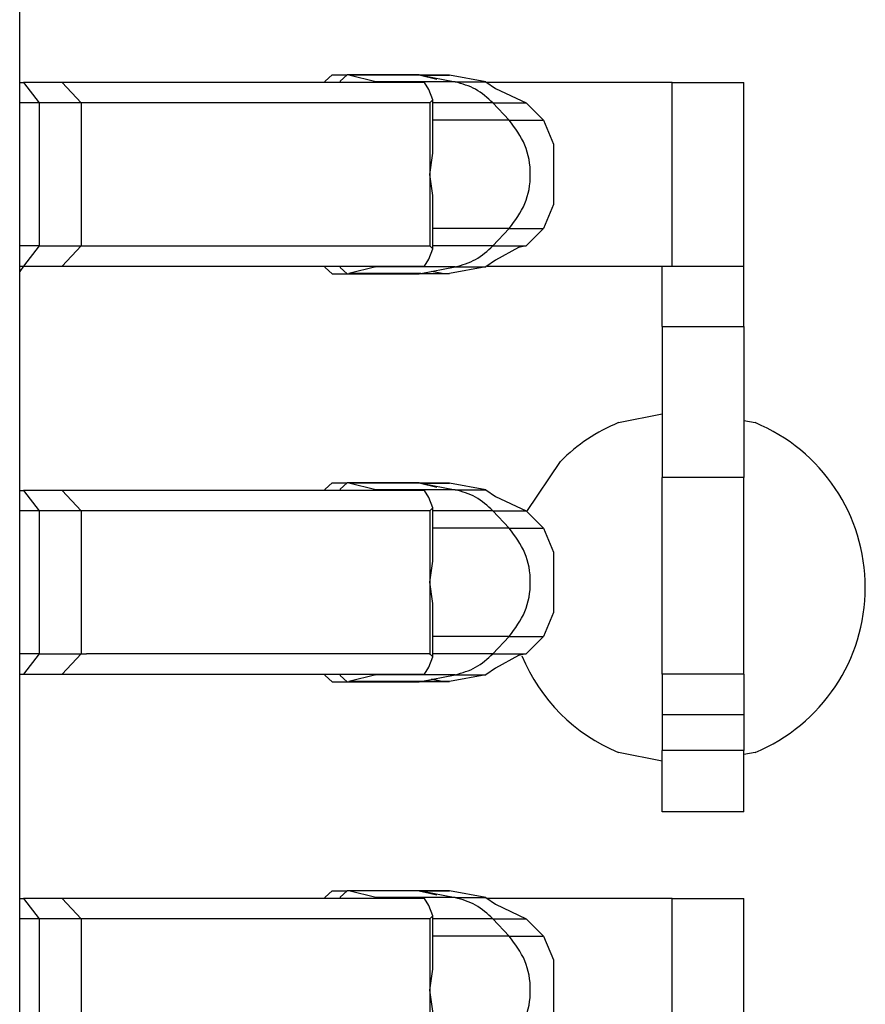
# Model space of a CAD drawing. Units: inches. Extents: x -12.5 to 11.1, y -8.4 to 13.3.
# Drawn here: x -7.7 to -7.6, y -0.5 to -0.4 of the extents above; entities that cross this region are included whole.
import ezdxf

# ---------------------------------------------------------------- set-up
doc = ezdxf.new("R2010")
doc.units = ezdxf.units.IN
doc.header["$MEASUREMENT"] = 0

# ---------------------------------------------------------------- blocks, each defined once
blk = doc.blocks.new('58922_6__703', base_point=(-7.969458955298158, -0.728631175288063))
at = {"color": 7, "linetype": 'Continuous'}
blk.add_line((-7.724458972118871, -0.6702935656891074), (-7.724458972118871, -0.1979861352115146), dxfattribs=at)
blk = doc.blocks.new('BODY__709', base_point=(-7.969458955298158, -3.726999671319335))
blk.add_blockref('58922_6__703', (-7.969458955298158, -0.728631175288063))
blk = doc.blocks.new('PWB_CAT5e__710', base_point=(-8.300459056502591, -3.89258111168174))
at = {"color": 7, "linetype": 'Continuous'}
for p, q in [((-7.724099279207406, -0.4231312198629509), (-7.724458821933938, -0.4236693324732948)), ((-7.665768803392711, -0.4384774165557105), (-7.661475316564768, -0.4376234650339647)), ((-7.653475340714505, -0.438258597110198), (-7.652375010812277, -0.4384774165557105)), ((-7.674737171682685, -0.4471961023967074), (-7.671446244366426, -0.4422709377459633)), ((-7.661475166379836, -0.471667385355692), (-7.665768803392711, -0.4708132836490145)), ((-7.652375010812277, -0.4708132836490145), (-7.653475265622041, -0.4710321030945266))]:
    blk.add_line(p, q, dxfattribs=at)
for centre, radius, start, end in [((-7.659071883847898, -0.4546453597042703), 0.01750003191553564, 112.4998131177259, 134.9998577610831), ((-7.659071924289835, -0.4546453501023625), 0.0175000207226979, -67.5001932043102, 67.50019320431025), ((-7.659071896461938, -0.454645414554276), 0.01749995867149414, -157.5001322544735, -112.4998677455428)]:
    blk.add_arc(centre, radius, start, end, dxfattribs=at)
blk = doc.blocks.new('tine3_1_2__711', base_point=(-7.724458972118871, -0.4766311475338878))
at = {"color": 7, "linetype": 'Continuous'}
for p, q in [((-7.694516301912485, -0.4049984919471045), (-7.693830557514265, -0.4043812318777452)), ((-7.693830557514265, -0.4043812318777452), (-7.692346054556701, -0.4043812318777452)), ((-7.692346054556701, -0.4043812318777452), (-7.693031798954926, -0.4049984919471045)), ((-7.692211864320214, -0.4043976020353027), (-7.692346054556701, -0.4043812318777452)), ((-7.685306886807103, -0.4043812318777452), (-7.692346054556701, -0.4043812318777452)), ((-7.689558396946627, -0.4050548112964985), (-7.692211864320214, -0.4043976020353027)), ((-7.685306886807103, -0.4043812318777452), (-7.685137027649327, -0.4043976020353027)), ((-7.682327893594021, -0.4043976020353027), (-7.685306886807103, -0.4043812318777452)), ((-7.685306886807103, -0.4043812318777452), (-7.683578783890296, -0.4047955921043541)), ((-7.678752816386949, -0.4050548112964985), (-7.682327893594021, -0.4043976020353027)), ((-7.724458972118871, -0.4051312554267424), (-7.724092220515619, -0.4051312554267424)), ((-7.720301853208929, -0.4051312554267424), (-7.724092220515619, -0.4051312554267424)), ((-7.684772829189915, -0.4051312554267424), (-7.720301853208929, -0.4051312554267424)), ((-7.694535901046075, -0.405131105241811), (-7.694516301912485, -0.4049984919471045)), ((-7.693031798954926, -0.4049984919471045), (-7.693051398088513, -0.405131105241811)), ((-7.689364808569643, -0.4051312554267424), (-7.689558396946627, -0.4050548112964985)), ((-7.684340596956431, -0.4058176005646918), (-7.684772829189915, -0.4051312554267424)), ((-7.678752816386949, -0.4050548112964985), (-7.677808678813705, -0.4057061633453574)), ((-7.660504746443544, -0.4051312554267424), (-7.678641979907344, -0.4051312554267424)), ((-7.660504746443544, -0.4051312554267424), (-7.653475340714505, -0.4051312554267424)), ((-7.653475340714505, -0.4231312198629509), (-7.653475340714505, -0.4051312554267424)), ((-7.683959953246994, -0.4068296968195362), (-7.684340596956431, -0.4058176005646918)), ((-7.677808678813705, -0.4057061633453574), (-7.674805355641687, -0.4071278139089952)), ((-7.72255740560593, -0.4071311179774932), (-7.724458897026407, -0.4071311179774932)), ((-7.718422514065883, -0.4071311179774932), (-7.72255740560593, -0.4071311179774932)), ((-7.684261524589883, -0.4071311179774932), (-7.718422514065883, -0.4071311179774932)), ((-7.684261524589883, -0.4071311179774932), (-7.683959953246994, -0.4068296968195362)), ((-7.683959953246994, -0.4120597368816671), (-7.683959953246994, -0.4068296968195362)), ((-7.673105337307111, -0.4088279073360377), (-7.674805355641687, -0.4071278139089952)), ((-7.673105337307111, -0.4088279073360377), (-7.672148283829741, -0.4111691402365822)), ((-7.672148283829741, -0.4111691402365822), (-7.672148283829741, -0.4170931848681795)), ((-7.684261524589883, -0.4141312376448468), (-7.683959953246994, -0.4120597368816671)), ((-7.683959953246994, -0.4162025882230949), (-7.684261524589883, -0.4141312376448468)), ((-7.683959953246994, -0.4214327784701575), (-7.683959953246994, -0.4162025882230949)), ((-7.672148283829741, -0.4170931848681795), (-7.673105337307111, -0.4194344177687241)), ((-7.673105337307111, -0.4194344177687241), (-7.674805355641687, -0.4211345111957665)), ((-7.72255740560593, -0.4211312071272684), (-7.724458897026407, -0.4211312071272684)), ((-7.72255740560593, -0.4211312071272684), (-7.718422514065883, -0.4211312071272684)), ((-7.718422514065883, -0.4211312071272684), (-7.717909482339135, -0.4211312071272684)), ((-7.717909482339135, -0.4211312071272684), (-7.684325052815997, -0.4211312071272684)), ((-7.684340596956431, -0.4224447245400701), (-7.683959953246994, -0.4214327784701575)), ((-7.684325052815997, -0.4211312071272684), (-7.684261524589883, -0.4211312071272684)), ((-7.683959953246994, -0.4214327784701575), (-7.684261524589883, -0.4211312071272684)), ((-7.675570547868788, -0.4213165353330084), (-7.677808678813705, -0.4225561617594043)), ((-7.674805355641687, -0.4211345111957665), (-7.675570547868788, -0.4213165353330084)), ((-7.684772829189915, -0.4231312198629509), (-7.684340596956431, -0.4224447245400701)), ((-7.677808678813705, -0.4225561617594043), (-7.678752816386949, -0.4232076639931954)), ((-7.724458972118871, -0.4231312198629509), (-7.724092220515619, -0.4231312198629509)), ((-7.724092220515619, -0.4231312198629509), (-7.720301853208929, -0.4231312198629509)), ((-7.720301853208929, -0.4231312198629509), (-7.684772829189915, -0.4231312198629509)), ((-7.694516301912485, -0.4232638331576575), (-7.694535901046075, -0.4231312198629509)), ((-7.693830557514265, -0.4238812434119479), (-7.694516301912485, -0.4232638331576575)), ((-7.693051398088513, -0.4231312198629509), (-7.693031798954926, -0.4232638331576575)), ((-7.693031798954926, -0.4232638331576575), (-7.692346054556701, -0.4238812434119479)), ((-7.692346054556701, -0.4238812434119479), (-7.692211864320214, -0.423864723069459)), ((-7.689558396946627, -0.4232076639931954), (-7.692211864320214, -0.423864723069459)), ((-7.689558396946627, -0.4232076639931954), (-7.689364808569643, -0.4231312198629509)), ((-7.685137027649327, -0.423864723069459), (-7.685306886807103, -0.4238812434119479)), ((-7.685306886807103, -0.4238812434119479), (-7.685137027649327, -0.423864723069459)), ((-7.685306886807103, -0.4238812434119479), (-7.683036616286792, -0.423865924548913)), ((-7.685137027649327, -0.423864723069459), (-7.683036616286792, -0.423865924548913)), ((-7.683036616286792, -0.423865924548913), (-7.684092942004028, -0.4236471051034003)), ((-7.683036616286792, -0.423865924548913), (-7.682735270221304, -0.423864873254391)), ((-7.682735270221304, -0.423864873254391), (-7.682327893594021, -0.423864723069459)), ((-7.678752816386949, -0.4232076639931954), (-7.682327893594021, -0.423864723069459)), ((-7.678641979907344, -0.4231312198629509), (-7.660504746443544, -0.4231312198629509)), ((-7.661475316564768, -0.4290606711520903), (-7.661475316564768, -0.4231312198629509)), ((-7.660504746443544, -0.4231312198629509), (-7.653475340714505, -0.4231312198629509)), ((-7.653475340714505, -0.4290606711520903), (-7.653475340714505, -0.4231312198629509)), ((-7.693830557514265, -0.4238812434119479), (-7.692346054556701, -0.4238812434119479)), ((-7.692346054556701, -0.4238812434119479), (-7.685306886807103, -0.4238812434119479)), ((-7.661475316564768, -0.4290606711520903), (-7.661475316564768, -0.4438604950632615)), ((-7.653475340714505, -0.4290606711520903), (-7.653475340714505, -0.4438604950632615)), ((-7.661475316564768, -0.4631311742067314), (-7.661475316564768, -0.4438604950632615)), ((-7.653475340714505, -0.4631311742067314), (-7.653475340714505, -0.4438604950632615)), ((-7.653475340714505, -0.4631311742067314), (-7.661475316564768, -0.4631311742067314)), ((-7.661475316564768, -0.4631311742067314), (-7.661475316564768, -0.4671311996780961)), ((-7.653475340714505, -0.4631311742067314), (-7.653475340714505, -0.4671311996780961)), ((-7.661475316564768, -0.4671311996780961), (-7.661475316564768, -0.4706311093268409)), ((-7.653475340714505, -0.4671311996780961), (-7.653475340714505, -0.4706311093268409)), ((-7.661475316564768, -0.4766311475338878), (-7.661475316564768, -0.4706311093268409)), ((-7.653475340714505, -0.4766311475338878), (-7.653475340714505, -0.4706311093268409)), ((-7.653475340714505, -0.4766311475338878), (-7.661475316564768, -0.4766311475338878))]:
    blk.add_line(p, q, dxfattribs=at)
at = {"color": 3, "linetype": 'Continuous'}
for p, q in [((-7.685137027649327, -0.4043976020353027), (-7.692211864320214, -0.4043976020353027)), ((-7.685137027649327, -0.4043976020353027), (-7.681777616004205, -0.4050548112964985)), ((-7.685137027649327, -0.4043976020353027), (-7.682327893594021, -0.4043976020353027)), ((-7.724092220515619, -0.4051312554267424), (-7.72255740560593, -0.4071311179774932)), ((-7.720301853208929, -0.4051312554267424), (-7.718422514065883, -0.4071311179774932)), ((-7.681777616004205, -0.4050548112964985), (-7.689558396946627, -0.4050548112964985)), ((-7.681777616004205, -0.4050548112964985), (-7.678752816386949, -0.4050548112964985)), ((-7.660504746443544, -0.4231312198629509), (-7.660504746443544, -0.4051312554267424)), ((-7.72255740560593, -0.4071311179774932), (-7.72255740560593, -0.4211312071272684)), ((-7.718422514065883, -0.4071311179774932), (-7.718422514065883, -0.4211312071272684)), ((-7.684261524589883, -0.4071311179774932), (-7.684261524589883, -0.4141312376448468)), ((-7.678068198375713, -0.4071278139089952), (-7.683960028339458, -0.4071278139089952)), ((-7.678068198375713, -0.4071278139089952), (-7.676470680187087, -0.4088279061974322)), ((-7.678068198375713, -0.4071278139089952), (-7.674805355641687, -0.4071278139089952)), ((-7.676470680187087, -0.4088279061974322), (-7.683960103431927, -0.4088279073360377)), ((-7.676470680187087, -0.4088279061974322), (-7.673105337307111, -0.4088279073360377)), ((-7.684261524589883, -0.4141312376448468), (-7.684261524589883, -0.4211312071272684)), ((-7.676470657844332, -0.4194344426835838), (-7.683960103431927, -0.4194344177687241)), ((-7.678068198375713, -0.4211345111957665), (-7.676470657844332, -0.4194344426835838)), ((-7.676470657844332, -0.4194344426835838), (-7.673105337307111, -0.4194344177687241)), ((-7.72255740560593, -0.4211312071272684), (-7.724092220515619, -0.4231312198629509)), ((-7.718422514065883, -0.4211312071272684), (-7.720301853208929, -0.4231312198629509)), ((-7.678068198375713, -0.4211345111957665), (-7.683960028339458, -0.4211345111957665)), ((-7.678068198375713, -0.4211345111957665), (-7.674805355641687, -0.4211345111957665)), ((-7.685137027649327, -0.423864723069459), (-7.692211864320214, -0.423864723069459)), ((-7.681777616004205, -0.4232076639931954), (-7.689558396946627, -0.4232076639931954)), ((-7.685137027649327, -0.423864723069459), (-7.681777616004205, -0.4232076639931954)), ((-7.685137027649327, -0.423864723069459), (-7.682327893594021, -0.423864723069459)), ((-7.681777616004205, -0.4232076639931954), (-7.678752816386949, -0.4232076639931954)), ((-7.661475316564768, -0.4290606711520903), (-7.653475340714505, -0.4290606711520903)), ((-7.653475340714505, -0.4438604950632615), (-7.661475316564768, -0.4438604950632615)), ((-7.653475340714505, -0.4671311996780961), (-7.661475316564768, -0.4671311996780961)), ((-7.653475340714505, -0.4706311093268409), (-7.661475316564768, -0.4706311093268409))]:
    blk.add_line(p, q, dxfattribs=at)
for points in [[(-7.678068198375713, -0.4071278139089952), (-7.679774802912188, -0.4057911799038017), (-7.681777616004205, -0.4050548112964985)], [(-7.676470657844332, -0.4194344426835838), (-7.674942956960398, -0.4170012665054146), (-7.674406477691385, -0.4141311695162427), (-7.674942969052156, -0.4112610750867133), (-7.676470680187087, -0.4088279061974322)], [(-7.681777616004205, -0.4232076639931954), (-7.679774797292358, -0.4224711986876489), (-7.678068198375713, -0.4211345111957665)]]:
    blk.add_spline(points, degree=3, dxfattribs=at)
blk = doc.blocks.new('58923__715', base_point=(-7.724458972118871, -0.5838812109720026))
blk.add_blockref('tine3_1_2__711', (-7.724458972118871, -0.4766311475338878))
blk = doc.blocks.new('tine4__716', base_point=(-7.724458972118871, -0.4638811977557287))
at = {"color": 7, "linetype": 'Continuous'}
for p, q in [((-7.694535901046075, -0.4451312097705235), (-7.694516301912485, -0.4449984462908849)), ((-7.694516301912485, -0.4449984462908849), (-7.693830557514265, -0.4443811862215259)), ((-7.693830557514265, -0.4443811862215259), (-7.692346054556701, -0.4443811862215259)), ((-7.693031798954926, -0.4449984462908849), (-7.693051398088513, -0.4451312097705235)), ((-7.692346054556701, -0.4443811862215259), (-7.693031798954926, -0.4449984462908849)), ((-7.692211864320214, -0.4443977065640148), (-7.692346054556701, -0.4443811862215259)), ((-7.685306886807103, -0.4443811862215259), (-7.692346054556701, -0.4443811862215259)), ((-7.689558396946627, -0.4450547656402793), (-7.692211864320214, -0.4443977065640148)), ((-7.689364808569643, -0.4451312097705235), (-7.689558396946627, -0.4450547656402793)), ((-7.685306886807103, -0.4443811862215259), (-7.685137027649327, -0.4443977065640148)), ((-7.685306886807103, -0.4443811862215259), (-7.683578783890296, -0.4447955464481346)), ((-7.682327893594021, -0.4443977065640148), (-7.685306886807103, -0.4443811862215259)), ((-7.678752816386949, -0.4450547656402793), (-7.682327893594021, -0.4443977065640148)), ((-7.678752816386949, -0.4450547656402793), (-7.677808678813705, -0.4457062678740696)), ((-7.724458972118871, -0.4451312097705235), (-7.724092220515619, -0.4451312097705235)), ((-7.720301853208929, -0.4451312097705235), (-7.724092220515619, -0.4451312097705235)), ((-7.684772829189915, -0.4451312097705235), (-7.720301853208929, -0.4451312097705235)), ((-7.684340596956431, -0.4458175549084725), (-7.684772829189915, -0.4451312097705235)), ((-7.683959953246994, -0.4468296511633169), (-7.684340596956431, -0.4458175549084725)), ((-7.677808678813705, -0.4457062678740696), (-7.674805355641687, -0.4471279184377079)), ((-7.684261524589883, -0.4471312225062054), (-7.683959953246994, -0.4468296511633169)), ((-7.683959953246994, -0.4520596912254475), (-7.683959953246994, -0.4468296511633169)), ((-7.72255740560593, -0.4471312225062054), (-7.724458897026407, -0.4471312225062054)), ((-7.718422514065883, -0.4471312225062054), (-7.72255740560593, -0.4471312225062054)), ((-7.684261524589883, -0.4471312225062054), (-7.718422514065883, -0.4471312225062054)), ((-7.673105337307111, -0.4488278616798185), (-7.674805355641687, -0.4471279184377079)), ((-7.673105337307111, -0.4488278616798185), (-7.672148283829741, -0.4511692447652944)), ((-7.672148283829741, -0.4511692447652944), (-7.672148283829741, -0.4570931392119605)), ((-7.684261524589883, -0.4541311919886276), (-7.683959953246994, -0.4520596912254475)), ((-7.683959953246994, -0.4562026927518076), (-7.684261524589883, -0.4541311919886276)), ((-7.683959953246994, -0.4614327328139382), (-7.683959953246994, -0.4562026927518076)), ((-7.672148283829741, -0.4570931392119605), (-7.673105337307111, -0.4594345222974366)), ((-7.673105337307111, -0.4594345222974366), (-7.674805355641687, -0.4611344655395472)), ((-7.72255740560593, -0.4611311614710497), (-7.724458897026407, -0.4611311614710497)), ((-7.72255740560593, -0.4611311614710497), (-7.718422514065883, -0.4611311614710497)), ((-7.718422514065883, -0.4611311614710497), (-7.717909482339135, -0.4611311614710497)), ((-7.684325052815997, -0.4611311614710497), (-7.717909482339135, -0.4611311614710497)), ((-7.684340596956431, -0.4624448290687826), (-7.683959953246994, -0.4614327328139382)), ((-7.684325052815997, -0.4611311614710497), (-7.684261524589883, -0.4611311614710497)), ((-7.683959953246994, -0.4614327328139382), (-7.684261524589883, -0.4611311614710497)), ((-7.675570547868788, -0.4613166398617206), (-7.677808678813705, -0.4625561161031855)), ((-7.674805355641687, -0.4611344655395472), (-7.675570547868788, -0.4613166398617206)), ((-7.684772829189915, -0.4631311742067314), (-7.684340596956431, -0.4624448290687826)), ((-7.724458972118871, -0.4631311742067314), (-7.724092220515619, -0.4631311742067314)), ((-7.724092220515619, -0.4631311742067314), (-7.720301853208929, -0.4631311742067314)), ((-7.720301853208929, -0.4631311742067314), (-7.684772829189915, -0.4631311742067314)), ((-7.694516301912485, -0.4632639376863699), (-7.694535901046075, -0.4631313243916634)), ((-7.693830557514265, -0.4638811977557287), (-7.694516301912485, -0.4632639376863699)), ((-7.693051398088513, -0.4631313243916634), (-7.693031798954926, -0.4632639376863699)), ((-7.693031798954926, -0.4632639376863699), (-7.692346054556701, -0.4638811977557287)), ((-7.689558396946627, -0.4632076183369759), (-7.692211864320214, -0.46386467741324)), ((-7.689558396946627, -0.4632076183369759), (-7.689364808569643, -0.4631311742067314)), ((-7.678752891479414, -0.4632076183369759), (-7.682327818501553, -0.46386467741324)), ((-7.677808678813705, -0.4625561161031855), (-7.678752891479414, -0.4632076183369759)), ((-7.693830557514265, -0.4638811977557287), (-7.692346054556701, -0.4638811977557287)), ((-7.692346054556701, -0.4638811977557287), (-7.692211864320214, -0.46386467741324)), ((-7.692346054556701, -0.4638811977557287), (-7.685306886807103, -0.4638811977557287)), ((-7.685137027649327, -0.46386467741324), (-7.685306886807103, -0.4638811977557287)), ((-7.685137027649327, -0.46386467741324), (-7.685306886807103, -0.4638811977557287)), ((-7.685306886807103, -0.4638811977557287), (-7.683036616286792, -0.4638660290776255)), ((-7.683036616286792, -0.4638660290776255), (-7.685137027649327, -0.46386467741324)), ((-7.683036616286792, -0.4638660290776255), (-7.684092942004028, -0.4636470594471816)), ((-7.682735270221304, -0.4638648275981717), (-7.683036616286792, -0.4638660290776255)), ((-7.682327818501553, -0.46386467741324), (-7.682735270221304, -0.4638648275981717))]:
    blk.add_line(p, q, dxfattribs=at)
at = {"color": 3, "linetype": 'Continuous'}
for p, q in [((-7.685137027649327, -0.4443977065640148), (-7.692211864320214, -0.4443977065640148)), ((-7.681777613417773, -0.4450547506652996), (-7.689558396946627, -0.4450547656402793)), ((-7.685137027649327, -0.4443977065640148), (-7.681777613417773, -0.4450547506652996)), ((-7.685137027649327, -0.4443977065640148), (-7.682327893594021, -0.4443977065640148)), ((-7.681777613417773, -0.4450547506652996), (-7.678752816386949, -0.4450547656402793)), ((-7.724092220515619, -0.4451312097705235), (-7.72255740560593, -0.4471312225062054)), ((-7.720301853208929, -0.4451312097705235), (-7.718422514065883, -0.4471312225062054)), ((-7.72255740560593, -0.4471312225062054), (-7.72255740560593, -0.4611311614710497)), ((-7.718422514065883, -0.4471312225062054), (-7.718422514065883, -0.4611311614710497)), ((-7.684261524589883, -0.4471312225062054), (-7.684261524589883, -0.4541311919886276)), ((-7.678068198375713, -0.4471279184377079), (-7.683960028339458, -0.4471279184377079)), ((-7.678068198375713, -0.4471279184377079), (-7.676470681257036, -0.4488278616798185)), ((-7.678068198375713, -0.4471279184377079), (-7.674805355641687, -0.4471279184377079)), ((-7.676470681257036, -0.4488278616798185), (-7.683960103431927, -0.4488278616798185)), ((-7.676470681257036, -0.4488278616798185), (-7.673105337307111, -0.4488278616798185)), ((-7.684261524589883, -0.4541311919886276), (-7.684261524589883, -0.4611311614710497)), ((-7.676470706956753, -0.45943449494829), (-7.683960103431927, -0.4594345222974366)), ((-7.678068198375713, -0.4611344655395472), (-7.676470706956753, -0.45943449494829)), ((-7.676470706956753, -0.45943449494829), (-7.673105337307111, -0.4594345222974366)), ((-7.72255740560593, -0.4611311614710497), (-7.724092220515619, -0.4631311742067314)), ((-7.718422514065883, -0.4611311614710497), (-7.720301853208929, -0.4631311742067314)), ((-7.678068198375713, -0.4611344655395472), (-7.683960028339458, -0.4611344655395472)), ((-7.678068198375713, -0.4611344655395472), (-7.674805355641687, -0.4611344655395472)), ((-7.681777616004205, -0.4632076183369759), (-7.689558396946627, -0.4632076183369759)), ((-7.685137027649327, -0.46386467741324), (-7.681777616004205, -0.4632076183369759)), ((-7.681777616004205, -0.4632076183369759), (-7.678752891479414, -0.4632076183369759)), ((-7.685137027649327, -0.46386467741324), (-7.692211864320214, -0.46386467741324)), ((-7.685137027649327, -0.46386467741324), (-7.682327818501553, -0.46386467741324))]:
    blk.add_line(p, q, dxfattribs=at)
for points in [[(-7.678068198375713, -0.4471279184377079), (-7.679774780462359, -0.4457911943092272), (-7.681777613417773, -0.4450547506652996)], [(-7.676470706956753, -0.45943449494829), (-7.674942973993629, -0.4570013102634291), (-7.674406477691368, -0.4541311903309349), (-7.674942968567718, -0.4512610670779726), (-7.676470681257036, -0.4488278616798185)], [(-7.681777616004205, -0.4632076183369759), (-7.679774784065051, -0.4624711808894835), (-7.678068198375713, -0.4611344655395472)]]:
    blk.add_spline(points, degree=3, dxfattribs=at)
blk = doc.blocks.new('tine3_1_2__717', base_point=(-7.724458972118871, -0.5038811520995097))
at = {"color": 7, "linetype": 'Continuous'}
for p, q in [((-7.694516301912485, -0.4849985508195976), (-7.693830557514265, -0.484381140565307)), ((-7.693830557514265, -0.484381140565307), (-7.692346054556701, -0.484381140565307)), ((-7.692346054556701, -0.484381140565307), (-7.693031798954926, -0.4849985508195976)), ((-7.692211864320214, -0.4843976609077956), (-7.692346054556701, -0.484381140565307)), ((-7.685306886807103, -0.484381140565307), (-7.692346054556701, -0.484381140565307)), ((-7.689558396946627, -0.4850547199840598), (-7.692211864320214, -0.4843976609077956)), ((-7.685306886807103, -0.484381140565307), (-7.685137027649327, -0.4843976609077956)), ((-7.685306886807103, -0.484381140565307), (-7.683578783890296, -0.4847956509768473)), ((-7.682327818501553, -0.4843976609077956), (-7.685306886807103, -0.484381140565307)), ((-7.678752891479414, -0.4850547199840598), (-7.682327818501553, -0.4843976609077956)), ((-7.724458972118871, -0.4851311641143042), (-7.724092220515619, -0.4851311641143042)), ((-7.720301853208929, -0.4851311641143042), (-7.724092220515619, -0.4851311641143042)), ((-7.684772829189915, -0.4851311641143042), (-7.720301853208929, -0.4851311641143042)), ((-7.694535901046075, -0.485131314299236), (-7.694516301912485, -0.4849985508195976)), ((-7.693031798954926, -0.4849985508195976), (-7.693051398088513, -0.485131314299236)), ((-7.689364808569643, -0.4851311641143042), (-7.689558396946627, -0.4850547199840598)), ((-7.684340596956431, -0.485817509252253), (-7.684772829189915, -0.4851311641143042)), ((-7.678752891479414, -0.4850547199840598), (-7.677808678813705, -0.4857062222178509)), ((-7.660504746443544, -0.4851311641143042), (-7.678641979907344, -0.4851311641143042)), ((-7.660504746443544, -0.4851311641143042), (-7.653475340714505, -0.4851311641143042)), ((-7.653475340714505, -0.5031311285505121), (-7.653475340714505, -0.4851311641143042)), ((-7.683959953246994, -0.4868296055070976), (-7.684340596956431, -0.485817509252253)), ((-7.677808678813705, -0.4857062222178509), (-7.674805355641687, -0.4871278727814887)), ((-7.72255740560593, -0.4871311768499868), (-7.724458897026407, -0.4871311768499868)), ((-7.718422514065883, -0.4871311768499868), (-7.72255740560593, -0.4871311768499868)), ((-7.684261524589883, -0.4871311768499868), (-7.718422514065883, -0.4871311768499868)), ((-7.684261524589883, -0.4871311768499868), (-7.683959953246994, -0.4868296055070976)), ((-7.683959953246994, -0.4920596455692288), (-7.683959953246994, -0.4868296055070976)), ((-7.673105337307111, -0.4888278160235993), (-7.674805355641687, -0.4871278727814887)), ((-7.673105337307111, -0.4888278160235993), (-7.672148283829741, -0.4911691991090751)), ((-7.672148283829741, -0.4911691991090751), (-7.672148283829741, -0.4970930935557412)), ((-7.684261524589883, -0.4941311463324083), (-7.683959953246994, -0.4920596455692288)), ((-7.683959953246994, -0.4962026470955881), (-7.684261524589883, -0.4941311463324083)), ((-7.683959953246994, -0.5014326871577189), (-7.683959953246994, -0.4962026470955881)), ((-7.672148283829741, -0.4970930935557412), (-7.673105337307111, -0.4994344766412174)), ((-7.673105337307111, -0.4994344766412174), (-7.674805355641687, -0.501134419883328)), ((-7.72255740560593, -0.5011311158148302), (-7.724458897026407, -0.5011311158148302)), ((-7.72255740560593, -0.5011311158148302), (-7.718422514065883, -0.5011311158148302)), ((-7.718422514065883, -0.5011311158148302), (-7.717909482339135, -0.5011311158148302)), ((-7.684325052815997, -0.5011311158148302), (-7.717909482339135, -0.5011311158148302)), ((-7.684340596956431, -0.5024447834125634), (-7.683959953246994, -0.5014326871577189)), ((-7.684325052815997, -0.5011311158148302), (-7.684261524589883, -0.5011311158148302)), ((-7.683959953246994, -0.5014326871577189), (-7.684261524589883, -0.5011311158148302)), ((-7.675570547868788, -0.501316594205501), (-7.677808678813705, -0.5025562206318978)), ((-7.674805355641687, -0.501134419883328), (-7.675570547868788, -0.501316594205501)), ((-7.684772829189915, -0.5031311285505121), (-7.684340596956431, -0.5024447834125634)), ((-7.677808678813705, -0.5025562206318978), (-7.678752816386949, -0.5032075726807567)), ((-7.724458972118871, -0.5031311285505121), (-7.724092220515619, -0.5031311285505121)), ((-7.724092220515619, -0.5031311285505121), (-7.720301853208929, -0.5031311285505121)), ((-7.720301853208929, -0.5031311285505121), (-7.684772829189915, -0.5031311285505121)), ((-7.694516301912485, -0.5032638920301507), (-7.694535901046075, -0.5031311285505121)), ((-7.693830557514265, -0.5038811520995097), (-7.694516301912485, -0.5032638920301507)), ((-7.693830557514265, -0.5038811520995097), (-7.692346054556701, -0.5038811520995097)), ((-7.693051398088513, -0.5031311285505121), (-7.693031798954926, -0.5032638920301507)), ((-7.693031798954926, -0.5032638920301507), (-7.692346054556701, -0.5038811520995097)), ((-7.692346054556701, -0.5038811520995097), (-7.692211864320214, -0.5038647819419525)), ((-7.692346054556701, -0.5038811520995097), (-7.685306886807103, -0.5038811520995097)), ((-7.689558396946627, -0.5032075726807567), (-7.692211864320214, -0.5038647819419525)), ((-7.689558396946627, -0.5032075726807567), (-7.689364808569643, -0.5031311285505121)), ((-7.685137027649327, -0.5038647819419525), (-7.685306886807103, -0.5038811520995097)), ((-7.685137027649327, -0.5038647819419525), (-7.685306886807103, -0.5038811520995097)), ((-7.685306886807103, -0.5038811520995097), (-7.683036616286792, -0.5038659834214062)), ((-7.683036616286792, -0.5038659834214062), (-7.685137027649327, -0.5038647819419525)), ((-7.683036616286792, -0.5038659834214062), (-7.684092942004028, -0.5036471639758938)), ((-7.682735270221304, -0.5038649321268842), (-7.683036616286792, -0.5038659834214062)), ((-7.682327893594021, -0.5038647819419525), (-7.682735270221304, -0.5038649321268842)), ((-7.678752816386949, -0.5032075726807567), (-7.682327893594021, -0.5038647819419525)), ((-7.678641979907344, -0.5031311285505121), (-7.660504746443544, -0.5031311285505121)), ((-7.660504746443544, -0.5031311285505121), (-7.653475340714505, -0.5031311285505121))]:
    blk.add_line(p, q, dxfattribs=at)
at = {"color": 3, "linetype": 'Continuous'}
for p, q in [((-7.685137027649327, -0.4843976609077956), (-7.692211864320214, -0.4843976609077956)), ((-7.685137027649327, -0.4843976609077956), (-7.681777616004205, -0.4850547199840598)), ((-7.685137027649327, -0.4843976609077956), (-7.682327818501553, -0.4843976609077956)), ((-7.724092220515619, -0.4851311641143042), (-7.72255740560593, -0.4871311768499868)), ((-7.720301853208929, -0.4851311641143042), (-7.718422514065883, -0.4871311768499868)), ((-7.681777616004205, -0.4850547199840598), (-7.689558396946627, -0.4850547199840598)), ((-7.681777616004205, -0.4850547199840598), (-7.678752891479414, -0.4850547199840598)), ((-7.660504746443544, -0.5031311285505121), (-7.660504746443544, -0.4851311641143042)), ((-7.72255740560593, -0.4871311768499868), (-7.72255740560593, -0.5011311158148302)), ((-7.718422514065883, -0.4871311768499868), (-7.718422514065883, -0.5011311158148302)), ((-7.684261524589883, -0.4871311768499868), (-7.684261524589883, -0.4941311463324083)), ((-7.678068198375713, -0.4871278727814887), (-7.683960028339458, -0.4871278727814887)), ((-7.678068198375713, -0.4871278727814887), (-7.674805355641687, -0.4871278727814887)), ((-7.678068198375713, -0.4871278727814887), (-7.676470723089725, -0.4888278605414356)), ((-7.676470723089725, -0.4888278605414356), (-7.683960103431927, -0.4888278160235993)), ((-7.676470723089725, -0.4888278605414356), (-7.673105337307111, -0.4888278160235993)), ((-7.684261524589883, -0.4941311463324083), (-7.684261524589883, -0.5011311158148302)), ((-7.676470681257036, -0.4994344766412174), (-7.683960103431927, -0.4994344766412174)), ((-7.678068198375713, -0.501134419883328), (-7.676470681257036, -0.4994344766412174)), ((-7.676470681257036, -0.4994344766412174), (-7.673105337307111, -0.4994344766412174)), ((-7.72255740560593, -0.5011311158148302), (-7.724092220515619, -0.5031311285505121)), ((-7.718422514065883, -0.5011311158148302), (-7.720301853208929, -0.5031311285505121)), ((-7.678068198375713, -0.501134419883328), (-7.683960028339458, -0.501134419883328)), ((-7.678068198375713, -0.501134419883328), (-7.674805355641687, -0.501134419883328)), ((-7.685137027649327, -0.5038647819419525), (-7.692211864320214, -0.5038647819419525)), ((-7.681777616004205, -0.5032075726807567), (-7.689558396946627, -0.5032075726807567)), ((-7.685137027649327, -0.5038647819419525), (-7.681777616004205, -0.5032075726807567)), ((-7.685137027649327, -0.5038647819419525), (-7.682327893594021, -0.5038647819419525)), ((-7.681777616004205, -0.5032075726807567), (-7.678752816386949, -0.5032075726807567))]:
    blk.add_line(p, q, dxfattribs=at)
for points in [[(-7.678068198375713, -0.4871278727814887), (-7.679774794012999, -0.4857911783829109), (-7.681777616004205, -0.4850547199840598)], [(-7.676470681257036, -0.4994344766412174), (-7.674942961853278, -0.497001281002385), (-7.674406477691416, -0.4941311580472917), (-7.674942982724753, -0.4912610399631238), (-7.676470723089725, -0.4888278605414356)], [(-7.681777616004205, -0.5032075726807567), (-7.679774770837634, -0.5024711630912228), (-7.678068198375713, -0.501134419883328)]]:
    blk.add_spline(points, degree=3, dxfattribs=at)
blk = doc.blocks.new('58924__720', base_point=(-7.724458972118871, -0.5438812566282222))
for name, p in [('tine4__716', (-7.724458972118871, -0.4638811977557287)), ('tine3_1_2__717', (-7.724458972118871, -0.5038811520995097))]:
    blk.add_blockref(name, p)
blk = doc.blocks.new('TINES_6__721', base_point=(-7.724458972118871, -0.5838812109720026))
for name, p in [('58923__715', (-7.724458972118871, -0.5838812109720026)), ('58924__720', (-7.724458972118871, -0.5438812566282222))]:
    blk.add_blockref(name, p)
blk = doc.blocks.new('TINE__777', base_point=(-7.724458972118871, -3.583881241008989))
blk.add_blockref('TINES_6__721', (-7.724458972118871, -0.5838812109720026))
blk = doc.blocks.new('PWA_assy_2__778', base_point=(-8.300459056502591, -3.89258111168174))
for name, p in [('PWB_CAT5e__710', (-8.300459056502591, -3.89258111168174)), ('BODY__709', (-7.969458955298158, -3.726999671319335)), ('TINE__777', (-7.724458972118871, -3.583881241008989))]:
    blk.add_blockref(name, p)
blk = doc.blocks.new('476TM-624__856', base_point=(-11.78356802163809, -5.69337008118723))
blk.add_blockref('PWA_assy_2__778', (-8.300459056502591, -3.89258111168174))
blk = doc.blocks.new('FRONT1', base_point=(-8.515963223794213, -1.934078740201595))
blk.add_blockref('476TM-624__856', (-11.78356802163809, -5.69337008118723))

msp = doc.modelspace()

# ---------------------------------------------------------------- block references
msp.add_blockref('FRONT1', (-8.515963223794213, -1.934078740201595))

doc.saveas('drawing.dxf')
